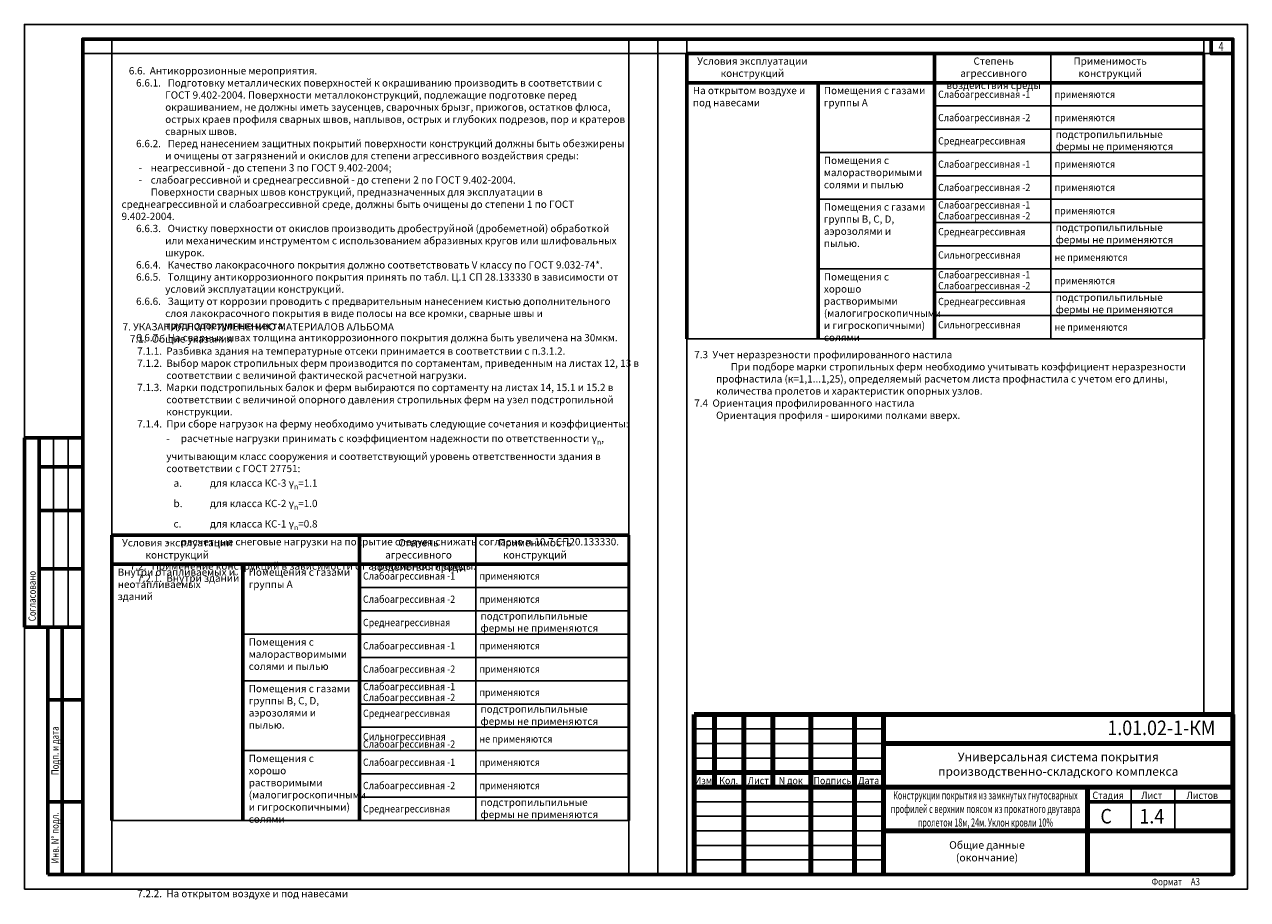
# Model space of a CAD drawing. Units: millimetres. Extents: x -482497 to 3000933, y -1494414 to -835435.
# Drawn here: x 1001013 to 1085013, y -993340 to -933215 of the extents above; entities that cross this region are included whole.
import ezdxf
from ezdxf.enums import TextEntityAlignment as Align

# ---------------------------------------------------------------- set-up
doc = ezdxf.new("R2010")
doc.units = ezdxf.units.MM
doc.layers.get('0').update_dxf_attribs({"lineweight": 30})
for name, color, linetype, lineweight in [('КЖ-00-0-Рамка-С25', 7, 'Continuous', 25), ('КЖ-00-0-Рамка-С60', 7, 'Continuous', 60), ('КЖ-00-0-ШТАМП-1Текст', 7, 'Continuous', 30), ('КМ_17-Текст_0.25', 7, 'Continuous', 25), ('Нумлист', 7, 'Continuous', 60), ('Размеры', 133, 'Continuous', 30), ('РАМКА', 55, 'Continuous', 60), ('Текст', 213, 'Continuous', 30)]:
    doc.layers.add(name, color=color, linetype=linetype, lineweight=lineweight)
doc.styles.add('GOST 2.304', font='isocpeur.ttf', dxfattribs={"width": 0.9, "oblique": 15})
doc.styles.add('simplex', font='simplex.shx', dxfattribs={"width": 0.75})
doc.styles.add('МИП_ГОСТ', font='MIPGOST.SHX', dxfattribs={"width": 1.1, "oblique": 15})

# ---------------------------------------------------------------- blocks, each defined once
blk = doc.blocks.new('*U14')
at = {"layer": 'КЖ-00-0-Рамка-С25', "linetype": 'Continuous', "lineweight": 25}
for p, q in [((-410, 90), (-410, 155)), ((-405, 90), (-405, 155))]:
    blk.add_line(p, q, dxfattribs=at)
blk.add_lwpolyline([(-420, 0), (0, 0), (0, 297), (-420, 297), (-420, 0)], dxfattribs=at)
at = {"layer": 'КЖ-00-0-Рамка-С60', "linetype": 'Continuous', "lineweight": 60}
for p, q in [((-400, 155), (-420, 155)), ((-420, 90), (-420, 155)), ((-420, 155), (-400, 155)), ((-415, 90), (-415, 155)), ((-415, 145), (-400, 145)), ((-415, 130), (-400, 130)), ((-415, 110), (-400, 110)), ((-420, 90), (-400, 90)), ((-412, 5), (-412, 90)), ((-407, 5), (-407, 90)), ((-412, 65), (-400, 65)), ((-412, 30), (-400, 30)), ((-400, 5), (-412, 5))]:
    blk.add_line(p, q, dxfattribs=at)
at = {"layer": 'КЖ-00-0-Рамка-С60', "linetype": 'Continuous', "lineweight": 60, "ltscale": 100}
blk.add_line((-190, 5), (-5, 5), dxfattribs=at)
at = {"layer": 'КЖ-00-0-Рамка-С60', "linetype": 'Continuous', "lineweight": 60}
blk.add_lwpolyline([(-400, 5), (-5, 5), (-5, 292), (-400, 292), (-400, 5)], dxfattribs=at)
at = {"layer": 'КЖ-00-0-ШТАМП-1Текст', "style": 'МИП_ГОСТ', "width": 0.8}
blk.add_text('Согласовано', height=2.5, rotation=90, dxfattribs=at).set_placement((-416.12, 92))
for s, p in [('Подп. и дата', (-409.5, 47.5)), ('Инв. N° подл.', (-409.5, 17.5))]:
    blk.add_text(s, height=2.5, rotation=90, dxfattribs=at).set_placement(p, align=Align.MIDDLE_CENTER)
blk.add_text('Формат', height=2.5, dxfattribs=at).set_placement((-27.72, 1.25), align=Align.CENTER)
at = {"layer": 'КЖ-00-0-ШТАМП-1Текст', "lineweight": 30, "style": 'МИП_ГОСТ', "width": 0.8, "flags": 8}
blk.add_attdef('FORMAT', (-19.5, 1.25), '', height=2.5, dxfattribs=at)
blk = doc.blocks.new('*U4541')
at = {"layer": 'РАМКА', "lineweight": 80}
for p, q in [((0, 0), (9250, 0)), ((0, -2750), (0, 0)), ((350, -1250), (350, 0)), ((850, -2750), (850, 0)), ((1350, -1250), (1350, 0)), ((2000, -2750), (2000, 0)), ((2750, -2750), (2750, 0)), ((3250, -2750), (3250, 0)), ((9250, 0), (9250, -2750)), ((3250, -500), (9250, -500)), ((0, -1000), (3250, -1000)), ((0, -1250), (9250, -1250)), ((6750, -1250), (6750, -2750)), ((3250, -2000), (9250, -2000))]:
    blk.add_line(p, q, dxfattribs=at)
at = {"layer": 'РАМКА', "lineweight": 30}
for p, q in [((0, -250), (3250, -250)), ((0, -500), (3250, -500)), ((0, -750), (3250, -750)), ((7500, -1250), (7500, -2000)), ((8250, -1250), (8250, -2000)), ((0, -1500), (3250, -1500)), ((0, -1750), (3250, -1750)), ((0, -2000), (3250, -2000)), ((0, -2250), (3250, -2250)), ((0, -2500), (3250, -2500))]:
    blk.add_line(p, q, dxfattribs=at)
at = {"layer": 'РАМКА'}
blk.add_line((6750, -1500), (9250, -1500), dxfattribs=at)
at = {"layer": 'Текст', "style": 'GOST 2.304', "oblique": 15, "width": 0.9}
blk.add_text('1.01.02-1-КМ', height=250, dxfattribs=at).set_placement((8947, -357), align=Align.RIGHT)
for s, p in [('Изм.', (179, -1200)), ('Кол.', (591, -1200)), ('Лист', (1100, -1200)), ('N док', (1657, -1200)), ('Подпись', (2372, -1200)), ('Дата', (2995, -1200)), ('Стадия', (7106, -1454)), ('Лист', (7856, -1454)), ('Листов', (8723, -1454))]:
    blk.add_text(s, height=125, dxfattribs=at).set_placement(p, align=Align.CENTER)
at = {"layer": 'Текст', "ltscale": 100, "style": 'GOST 2.304', "oblique": 15, "width": 0.9}
blk.add_text('С', height=250, dxfattribs=at).set_placement((7072, -1750), align=Align.MIDDLE_CENTER)
at = {"layer": 'Текст', "ltscale": 100, "attachment_point": 5, "style": 'GOST 2.304'}
for s, insert, char_height, width in [('Универсальная система покрытия\\Pпроизводственно-складского комплекса', (6250, -875), 150, 6000), ('{\\W0.65;Конструкции покрытия из замкнутых гнутосварных профилей с верхним поясом из прокатного двутавра пролетом 18м, 24м. Уклон кровли 10%}', (5000, -1625), 140, 3500)]:
    blk.add_mtext(s, dxfattribs=dict(at, insert=insert, char_height=char_height, width=width))
blk = doc.blocks.new('Точка')
at = {"layer": 'РАМКА', "lineweight": 60}
blk.add_lwpolyline([(-7.5, 0), (0, 0), (0, -5), (-7.5, -5), (-7.5, 0)], dxfattribs=at)
at = {"color": 0, "style": 'simplex', "oblique": 15, "width": 0.75}
blk.add_attdef('№ТОЧКИ', (-4.95, -4.08), '', height=3, dxfattribs=at)

msp = doc.modelspace()

# ---------------------------------------------------------------- linework, layer by layer
at = {"layer": 'Defpoints'}
for p, q in [((1007012.5202, -934215.1413), (1007012.5202, -991615.1413)), ((1042512.5202, -934215.1413), (1042512.5202, -991615.1413)), ((1044512.5202, -934215.1413), (1044512.5202, -991615.1413)), ((1046512.5202, -934215.1413), (1046512.5202, -991615.1413)), ((1082012.5202, -934215.1413), (1082012.5202, -980615.1413)), ((1084012.5202, -935215.1413), (1005012.5202, -935215.1413))]:
    msp.add_line(p, q, dxfattribs=at)
at = {"layer": 'РАМКА', "ltscale": 100}
for p, q in [((1046512.5202, -954815.1413), (1046512.5202, -935215.1413)), ((1046512.5202, -935215.1413), (1082012.5202, -935215.1413)), ((1063512.5202, -935215.1413), (1063512.5202, -954815.1413)), ((1046512.5202, -937215.1413), (1082012.5202, -937215.1413)), ((1055512.5202, -937215.1413), (1055512.5202, -954815.1413)), ((1007012.5202, -987906.8328), (1007012.5202, -968306.8328)), ((1007012.5202, -968306.8328), (1042512.5202, -968306.8328)), ((1024012.5202, -968306.8328), (1024012.5202, -987906.8328)), ((1007012.5202, -970306.8328), (1042512.5202, -970306.8328)), ((1016012.5202, -970306.8328), (1016012.5202, -987906.8328))]:
    msp.add_line(p, q, dxfattribs=at)
at = {"layer": 'РАМКА', "lineweight": 30, "ltscale": 100}
for p, q in [((1071512.5202, -935215.1413), (1071512.5202, -954815.1413)), ((1063512.5202, -938815.1413), (1082012.5202, -938815.1413)), ((1063512.5202, -940415.1413), (1082012.5202, -940415.1413)), ((1055512.5202, -942015.1413), (1082012.5202, -942015.1413)), ((1063512.5202, -943615.1413), (1082012.5202, -943615.1413)), ((1055512.5202, -945215.1413), (1082012.5202, -945215.1413)), ((1063512.5202, -946815.1413), (1082012.5202, -946815.1413)), ((1063512.5202, -948415.1413), (1082012.5202, -948415.1413)), ((1055512.5202, -950015.1413), (1082012.5202, -950015.1413)), ((1063512.5202, -951615.1413), (1082012.5202, -951615.1413)), ((1063512.5202, -953215.1413), (1082012.5202, -953215.1413)), ((1046512.5202, -954815.1413), (1082012.5202, -954815.1413)), ((1032012.5202, -968306.8328), (1032012.5202, -987906.8328)), ((1024012.5202, -971906.8328), (1042512.5202, -971906.8328)), ((1024012.5202, -973506.8328), (1042512.5202, -973506.8328)), ((1016012.5202, -975106.8328), (1042512.5202, -975106.8328)), ((1024012.5202, -976706.8328), (1042512.5202, -976706.8328)), ((1016012.5202, -978306.8328), (1042512.5202, -978306.8328)), ((1024012.5202, -979906.8328), (1042512.5202, -979906.8328)), ((1024012.5202, -981506.8328), (1042512.5202, -981506.8328)), ((1016012.5202, -983106.8328), (1042512.5202, -983106.8328)), ((1024012.5202, -984706.8328), (1042512.5202, -984706.8328)), ((1024012.5202, -986306.8328), (1042512.5202, -986306.8328)), ((1007012.5202, -987906.8328), (1042512.5202, -987906.8328))]:
    msp.add_line(p, q, dxfattribs=at)
at = {"layer": 'РАМКА', "lineweight": 50, "ltscale": 100}
for p, q in [((1082012.5202, -954815.1413), (1082012.5202, -935215.1413)), ((1082012.5202, -936565.1413), (1082012.5202, -949215.1413)), ((1042512.5202, -987906.8328), (1042512.5202, -968306.8328)), ((1042512.5202, -969656.8328), (1042512.5202, -982306.8328))]:
    msp.add_line(p, q, dxfattribs=at)

# ---------------------------------------------------------------- block references
at = {"layer": 'КЖ-00-0-ШТАМП-1Текст', "xscale": 200, "yscale": 200, "zscale": 200}
msp.add_blockref('*U14', (1085012.5202, -992615.1413), dxfattribs=at).add_auto_attribs({'FORMAT': 'A3 '})
at = {"layer": 'Нумлист', "ltscale": 100, "xscale": 200, "yscale": 200, "zscale": 200}
msp.add_blockref('Точка', (1084012.5202, -934215.1413), dxfattribs=at).add_auto_attribs({'№ТОЧКИ': '4'})
at = {"layer": 'Размеры', "xscale": 4, "yscale": 4, "zscale": 4}
msp.add_blockref('*U4541', (1047012.5202, -980615.1413), dxfattribs=at)

# ---------------------------------------------------------------- texts
at = {"ltscale": 100, "insert": (1007679.5343, -936147.1516), "char_height": 500, "width": 34832.985873, "attachment_point": 1, "style": 'GOST 2.304'}
msp.add_mtext('\\pxi-3,l4,t4;6.6.  Антикоррозионные мероприятия.\\P\\pi-4,l6,t6;6.6.1.   Подготовку металлических поверхностей к окрашиванию производить в соответствии с ГОСТ 9.402-2004. Поверхности металлоконструкций, подлежащие подготовке перед окрашиванием, не должны иметь заусенцев, сварочных брызг, прижогов, остатков флюса, острых краев профиля сварных швов, наплывов, острых и глубоких подрезов, пор и кратеров сварных швов. \\P6.6.2.   Перед нанесением защитных покрытий поверхности конструкций должны быть обезжирены и очищены от загрязнений и окислов для степени агрессивного воздействия среды:\\P\\pi0.17088,l2.1709,t2.1709;-^Iнеагрессивной - до {\\C2;степени 3} по {\\C3;ГОСТ 9.402-2004};\\P-^Iслабоагрессивной и среднеагрессивной - до с{\\C2;тепени 2} по {\\C3;ГОСТ 9.402-2004}.\\P\\pi1,l0,tz;^IПоверхности сварных швов конструкций, предназначенных для эксплуатации в среднеагрессивной и слабоагрессивной среде, должны быть очищены до {\\C2;степени 1} по {\\C3;ГОСТ 9.402-2004}.\\P\\pi-4,l6,t6;6.6.3.   Очистку поверхности от окислов производить дробеструйной (дробеметной) обработкой или механическим инструментом с использованием абразивных кругов или шлифовальных шкурок.\\P6.6.4.   Качество лакокрасочного покрытия должно соответствовать V классу по ГОСТ 9.032-74*.\\P6.6.5.   Толщину антикоррозионного покрытия принять по табл. Ц.1 СП 28.133330 в зависимости от условий эксплуатации конструкций.\\P6.6.6.   Защиту от коррозии проводить с предварительным нанесением кистью дополнительного слоя лакокрасочного покрытия в виде полосы на все кромки, сварные швы и труднодоступные места.\\P6.6.7.   На сварных швах толщина антикоррозионного покрытия должна быть увеличена на 30мкм.', dxfattribs=at)
at = {"insert": (1007753.1114, -953739.1096), "char_height": 500, "width": 35500, "attachment_point": 1, "style": 'GOST 2.304'}
msp.add_mtext('\\A1;7. УКАЗАНИЯ ПО ПРИМЕНЕНИЮ МАТЕРИАЛОВ АЛЬБОМА\\P\\pxi-3,l4,t4;7.1.^IОбщие указания\\P\\pi-4,l6,t6;7.1.1.^IРазбивка здания на температурные отсеки принимается в соответствии с п.3.1.2.\\P7.1.2.^IВыбор марок стропильных ферм производится по сортаментам, приведенным на листах 12, 13 в соответствии с величиной фактической расчетной нагрузки.\\P7.1.3.^IМарки подстропильных балок и ферм выбираются по сортаменту на листах 14, 15.1 и 15.2 в соответствии с величиной опорного давления стропильных ферм на узел подстропильной конструкции.\\P7.1.4.^IПри сборе нагрузок на ферму необходимо учитывать следующие сочетания и коэффициенты:\\P\\pi0;-^Iрасчетные нагрузки принимать с коэффициентом надежности по ответственности γ{\\H0.70x;\\S^ n;}, учитывающим класс сооружения и соответствующий уровень ответственности здания в соответствии с ГОСТ 27751:\\P\\pi-2,l9;a.^Iдля класса КС-3 {\\fArial|b0|i0|c0|p34;γ\\fMS Shell Dlg 2|b0|i0|c0|p0;{\\H0.70x;\\S^ n;}}=1.1\\Pb.^Iдля класса КС-2 {\\fArial|b0|i0|c0|p34;γ\\fMS Shell Dlg 2|b0|i0|c0|p0;{\\H0.70x;\\S^ n;}}=1.0{\\Fsimplex|c204;\\P}c.^Iдля класса КС-1 {\\fArial|b0|i0|c0|p34;γ\\fMS Shell Dlg 2|b0|i0|c0|p0;{\\H0.70x;\\S^ n;}}=0.8\\P\\pi0,l6;-^Iрасчетные снеговые нагрузки на покрытие следует снижать согласно п.10.7 СП20.133330.\\P\\pl0,tz;\\P\\pi-3,l4,t4;7.2.^IПрименение конструкций в зависимости от агрессивности среды.\\P\\pi-4,l6,t6;7.2.1.^IВнутри зданий\\P\\pi2,l0,tz;\\P\\P\\P\\P\\P\\P\\P\\P\\P\\P\\P\\P\\P\\P\\P\\P\\P\\P\\P\\P\\P\\P\\P\\P\\P\\pi-4,l6,t6;7.2.2.^IНа открытом воздухе и под навесами', dxfattribs=at)
at = {"layer": 'КМ_17-Текст_0.25', "insert": (1046512.5202, -954815.1413), "char_height": 500, "width": 35500, "attachment_point": 1, "style": 'GOST 2.304'}
msp.add_mtext('{\\C4;\\P\\pxi-5,l6,t6;7.3  Учет неразрезности профилированного настила\\P\\pi-3,l4;^IПри подборе марки стропильных ферм необходимо учитывать коэффициент неразрезности профнастила (к=1,1...1,25), определяемый расчетом листа профнастила с учетом его длины, количества пролетов и характеристик опорных узлов.\\P7.4  Ориентация профилированного настила\\P\\pi1,l0,tz;^IОриентация профиля - широкими полками вверх.}', dxfattribs=at)
at = {"layer": 'Текст', "color": 3, "style": 'GOST 2.304', "oblique": 15, "width": 0.9}
for s, p in [('Слабоагрессивная -1', (1063762.5202, -938265.1413)), ('применяются', (1071762.5202, -938265.1413)), ('Слабоагрессивная -2', (1063762.5202, -939865.1413)), ('применяются', (1071762.5202, -939865.1413)), ('Среднеагрессивная', (1063762.5202, -941465.1413)), ('Слабоагрессивная -1', (1063762.5202, -943065.1413)), ('применяются', (1071762.5202, -943065.1413)), ('Слабоагрессивная -2', (1063762.5202, -944665.1413)), ('применяются', (1071762.5202, -944665.1413)), ('Слабоагрессивная -1', (1063762.5202, -945865.1413)), ('Слабоагрессивная -2', (1063762.5202, -946615.1413)), ('применяются', (1071762.5202, -946265.1413)), ('Среднеагрессивная', (1063762.5202, -947700.7355)), ('Сильногрессивная', (1063762.5202, -949300.7355)), ('не применяются', (1071762.5202, -949465.1413)), ('Слабоагрессивная -1', (1063762.5202, -950665.1413)), ('Слабоагрессивная -2', (1063762.5202, -951415.1413)), ('применяются', (1071762.5202, -951065.1413)), ('Среднеагрессивная', (1063762.5202, -952500.7355)), ('Сильногрессивная', (1063762.5202, -954100.7355)), ('не применяются', (1071762.5202, -954265.1413)), ('Слабоагрессивная -1', (1024262.5202, -971356.8328)), ('применяются', (1032262.5202, -971356.8328)), ('Слабоагрессивная -2', (1024262.5202, -972956.8328)), ('применяются', (1032262.5202, -972956.8328)), ('Среднеагрессивная', (1024262.5202, -974556.8328)), ('Слабоагрессивная -1', (1024262.5202, -976156.8328)), ('применяются', (1032262.5202, -976156.8328)), ('Слабоагрессивная -2', (1024262.5202, -977756.8328)), ('применяются', (1032262.5202, -977756.8328)), ('Слабоагрессивная -1', (1024262.5202, -978956.8328)), ('Слабоагрессивная -2', (1024262.5202, -979706.8328)), ('применяются', (1032262.5202, -979356.8328)), ('Среднеагрессивная', (1024262.5202, -980792.4269)), ('Сильногрессивная', (1024262.5202, -982392.4269)), ('Слабоагрессивная -2', (1024262.5202, -982906.8328)), ('не применяются', (1032262.5202, -982556.8328)), ('Слабоагрессивная -1', (1024262.5202, -984156.8328)), ('применяются', (1032262.5202, -984156.8328)), ('Слабоагрессивная -2', (1024262.5202, -985756.8328)), ('применяются', (1032262.5202, -985756.8328)), ('Среднеагрессивная', (1024262.5202, -987356.8328))]:
    msp.add_text(s, height=500, dxfattribs=at).set_placement(p)
at = {"layer": 'Текст', "ltscale": 100, "style": 'GOST 2.304', "oblique": 15, "width": 0.9}
msp.add_text('1.4', height=1000, dxfattribs=at).set_placement((1078437.9679, -987615.1413), align=Align.MIDDLE_CENTER)
at = {"layer": 'Текст', "ltscale": 100, "style": 'GOST 2.304'}
for s, insert, char_height, width, attachment_point in [('\\pxqc;Условия эксплуатации конструкций', (1046922.3016, -935484.8002), 500, 8167.283791, 1), ('\\pxqc;Степень агрессивного воздействия среды', (1063922.3016, -935484.8002), 500, 7307.119025, 1), ('\\pxqc;Применимость конструкций', (1071922.3016, -935484.8002), 500, 7307.119025, 1), ('\\pxqc;Условия эксплуатации конструкций', (1007422.3016, -968576.4916), 500, 8167.283791, 1), ('\\pxqc;Степень агрессивного воздействия среды', (1024422.3016, -968576.4916), 500, 7307.119025, 1), ('\\pxqc;Применимость конструкций', (1032422.3016, -968576.4916), 500, 7307.119025, 1), ('Общие данные\\P(окончание)', (1067118.9683, -990093.1439), 520, 13787.103819, 5)]:
    msp.add_mtext(s, dxfattribs=dict(at, insert=insert, char_height=char_height, width=width, attachment_point=attachment_point))
at = {"layer": 'Текст', "color": 3, "ltscale": 100, "char_height": 500, "attachment_point": 1, "style": 'GOST 2.304'}
for s, insert, width in [('На открытом воздухе и под навесами', (1046916.8093, -937504.6282), 8241.752144), ('Помещения с газами группы А', (1055916.8093, -937504.6282), 7152.458331), ('подстропильпильные фермы не применяются', (1071833.9488, -940515.1413), 8309.574434), ('Помещения с малорастворимыми солями и пылью', (1055916.8093, -942304.6282), 7152.458331), ('Помещения с газами группы B, C, D, аэрозолями и пылью.', (1055916.8093, -945504.6282), 7152.458331), ('подстропильпильные фермы не применяются', (1071833.9488, -946915.1413), 8309.574434), ('Помещения с хорошо растворимыми (малогигроскопичными и гигроскопичными) солями', (1055916.8093, -950304.6282), 7152.458331), ('подстропильпильные фермы не применяются', (1071833.9488, -951715.1413), 8309.574434), ('Внутри отапливаемых и неотапливаемых зданий', (1007416.8093, -970596.3196), 8241.752144), ('Помещения с газами группы А', (1016416.8093, -970596.3196), 7152.458331), ('подстропильпильные фермы не применяются', (1032333.9488, -973606.8328), 8309.574434), ('Помещения с малорастворимыми солями и пылью', (1016416.8093, -975396.3196), 7152.458331), ('Помещения с газами группы B, C, D, аэрозолями и пылью.', (1016416.8093, -978596.3196), 7152.458331), ('подстропильпильные фермы не применяются', (1032333.9488, -980006.8328), 8309.574434), ('Помещения с хорошо растворимыми (малогигроскопичными и гигроскопичными) солями', (1016416.8093, -983396.3196), 7152.458331), ('подстропильпильные фермы не применяются', (1032333.9488, -986406.8328), 8309.574434)]:
    msp.add_mtext(s, dxfattribs=dict(at, insert=insert, width=width))

doc.saveas('drawing.dxf')
